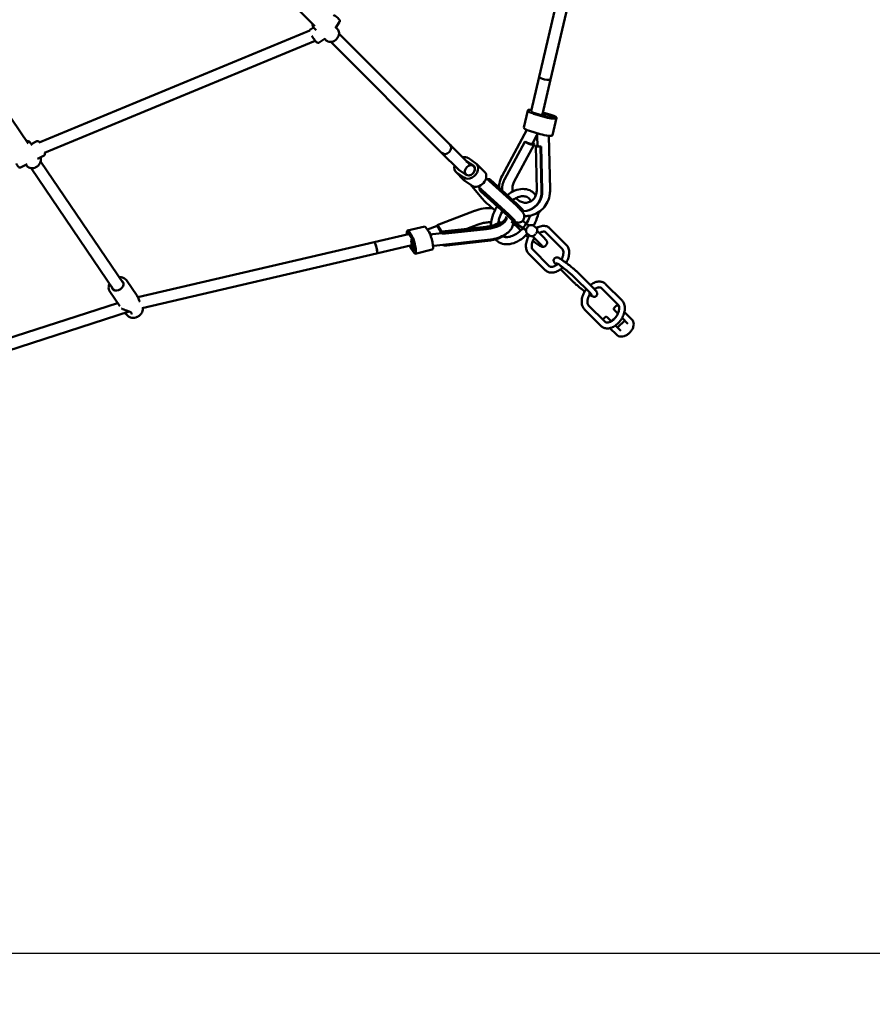
# Model space of a CAD drawing. Units: millimetres. Extents: x 536 to 10944, y -604 to 10332.
# Drawn here: x 6206 to 7388, y 1851 to 3216 of the extents above; entities that cross this region are included whole.
import ezdxf

# ---------------------------------------------------------------- set-up
doc = ezdxf.new("R2010")
doc.units = ezdxf.units.MM
doc.layers.add('Widoczne (ISO)', color=7, linetype='Continuous', lineweight=50)
doc.styles.get("Standard").update_dxf_attribs({"font": 'arial.ttf'})
doc.dimstyles.new('Leikkiset keinu', dxfattribs={"dimtxt": 150, "dimasz": 2.5, "dimexe": 0.06, "dimexo": 0.625, "dimtad": 0, "dimtih": 1, "dimtoh": 1, "dimdec": 0, "dimtxsty": 'Standard', "dimcen": 2.5, "dimadec": 0, "dimazin": 0, "dimtfac": 1, "dimtmove": 0, "dimatfit": 3, "dimfxl": 1, "dimarcsym": 0})

# ---------------------------------------------------------------- blocks, each defined once
blk = doc.blocks.new('*D2')
at = {"color": 0, "lineweight": -2}
for p, q in [((536.1, 4858.3), (536.1, -505.4)), ((9413.2, 4806.6), (9413.2, -505.4)), ((538.6, -505.3), (4750.3, -505.3)), ((9410.7, -505.3), (5199, -505.3))]:
    blk.add_line(p, q, dxfattribs=at)
at = {"color": 0}
for points in [[(538.6, -504.9), (538.6, -505.8), (536.1, -505.3)], [(9410.7, -505.8), (9410.7, -504.9), (9413.2, -505.3)]]:
    blk.add_solid(points, dxfattribs=at)
at = {"layer": 'Defpoints', "color": 0}
for p in [(536.1, 4858.9), (9413.2, 4807.2), (9413.2, -505.3)]:
    blk.add_point(p, dxfattribs=at)
at = {"color": 0, "insert": (4974.6, -505.3), "char_height": 150, "attachment_point": 5}
blk.add_mtext('8877', dxfattribs=at)
blk = doc.blocks.new('*D3')
at = {"color": 0, "lineweight": -2}
for p, q in [((4975.7, 9297.9), (10717.2, 9297.9)), ((10717.2, 9295.4), (10717.2, 4936.3)), ((10717.2, 422.7), (10717.2, 4781.9)), ((5004.4, 420.2), (10717.2, 420.2))]:
    blk.add_line(p, q, dxfattribs=at)
at = {"color": 0}
for points in [[(10717.6, 9295.4), (10716.8, 9295.4), (10717.2, 9297.9)], [(10716.8, 422.7), (10717.6, 422.7), (10717.2, 420.2)]]:
    blk.add_solid(points, dxfattribs=at)
at = {"layer": 'Defpoints', "color": 0}
for p in [(4975.1, 9297.9), (10717.2, 9297.9), (5003.8, 420.2)]:
    blk.add_point(p, dxfattribs=at)
at = {"color": 0, "insert": (10717.2, 4859.1), "char_height": 150, "attachment_point": 5}
blk.add_mtext('8878', dxfattribs=at)
blk = doc.blocks.new('*D4')
at = {"color": 0, "lineweight": -2}
for p, q in [((2038, 4858.3), (2038, -125.9)), ((7912.2, 4858.3), (7912.2, -125.9)), ((2040.5, -125.8), (4751, -125.8)), ((7909.7, -125.8), (5199.1, -125.8))]:
    blk.add_line(p, q, dxfattribs=at)
at = {"color": 0}
for points in [[(2040.5, -125.4), (2040.5, -126.2), (2038, -125.8)], [(7909.7, -126.2), (7909.7, -125.4), (7912.2, -125.8)]]:
    blk.add_solid(points, dxfattribs=at)
at = {"layer": 'Defpoints', "color": 0}
for p in [(2038, 4858.9), (7912.2, 4858.9), (7912.2, -125.8)]:
    blk.add_point(p, dxfattribs=at)
at = {"color": 0, "insert": (4975.1, -125.8), "char_height": 150, "attachment_point": 5}
blk.add_mtext('5874', dxfattribs=at)
blk = doc.blocks.new('*D5')
at = {"color": 0, "lineweight": -2}
for p, q in [((4975.7, 7796), (9896.9, 7796)), ((9896.8, 7793.5), (9896.8, 4936.2)), ((9896.8, 1924.4), (9896.8, 4781.8)), ((4977.6, 1921.9), (9896.9, 1921.9))]:
    blk.add_line(p, q, dxfattribs=at)
at = {"color": 0}
for points in [[(9897.2, 7793.5), (9896.4, 7793.5), (9896.8, 7796)], [(9896.4, 1924.4), (9897.2, 1924.4), (9896.8, 1921.9)]]:
    blk.add_solid(points, dxfattribs=at)
at = {"layer": 'Defpoints', "color": 0}
for p in [(4975.1, 7796), (9896.8, 7796), (4977, 1921.9)]:
    blk.add_point(p, dxfattribs=at)
at = {"color": 0, "insert": (9896.8, 4859), "char_height": 150, "attachment_point": 5}
blk.add_mtext('5874', dxfattribs=at)

msp = doc.modelspace()

# ---------------------------------------------------------------- linework, layer by layer
at = {"layer": 'Widoczne (ISO)'}
for p, q in [((6926.5, 3136.6), (7003, 3464.4)), ((6942.1, 3133), (7018, 3458.3)), ((6615.5, 3207.2), (6459.3, 3363.4)), ((6102, 3214.9), (6218, 3044.2)), ((6649.6, 3212.8), (6644.1, 3204.3)), ((6233.1, 3045.6), (6608.2, 3200.9)), ((6609.2, 3202.5), (6613.3, 3205.3)), ((6617, 3201.5), (6614.3, 3204.1)), ((6646.7, 3202.9), (6644.6, 3205)), ((6802.9, 3042.4), (6648.9, 3196.4)), ((6240.4, 3031.3), (6615.9, 3186.8)), ((6621.4, 3184.2), (6629.8, 3189.9)), ((6631.1, 3187.3), (6629.1, 3189.4)), ((6791.6, 3031.1), (6637.5, 3185.1)), ((6915.4, 3089), (6926.5, 3136.6)), ((6930.9, 3085), (6942.1, 3133)), ((6910.5, 3090.1), (6904.9, 3066.3)), ((6933.1, 3081.2), (6918.6, 3085.6)), ((6934.9, 3081.8), (6920.3, 3086.2)), ((6931.2, 3086.5), (6940.5, 3083.6)), ((6931.5, 3087.5), (6942.3, 3084.2)), ((6929.6, 3083.4), (6929.9, 3084.5)), ((6950.4, 3079.7), (6944.8, 3055.9)), ((6909.1, 3063.2), (6875.1, 2999.6)), ((6927.5, 3057.3), (6913, 3061.8)), ((6223.2, 3042), (6221.2, 3044.9)), ((6230, 3047.3), (6222.2, 3043.4)), ((6878.4, 2994.6), (6906.3, 3046.7)), ((6906.3, 3046.7), (6907.1, 3047)), ((6923.2, 3055.7), (6917, 3044.2)), ((6924, 3041), (6923.7, 3054.5)), ((6941.4, 2980.3), (6939.7, 3054.9)), ((6814.3, 3008.4), (6791.6, 3031.1)), ((6831.1, 3014.2), (6802.9, 3042.4)), ((6891.4, 2990.9), (6919.2, 3043)), ((6921.5, 3040.9), (6922.9, 2979.9)), ((6928.3, 3039.9), (6929.2, 3040.2)), ((6929.7, 2978.9), (6928.3, 3039.9)), ((6930.6, 2979.2), (6929.2, 3040.2)), ((6240, 3027.7), (6230.7, 3023)), ((6235.2, 3019), (6350, 2850)), ((6825.3, 3020), (6835.1, 3013.3)), ((6828, 3024.2), (6838.2, 3017.2)), ((6216.5, 3015.8), (6207.2, 3011.1)), ((6215.9, 3013.5), (6214.9, 3015)), ((6221.9, 3010.1), (6336.8, 2841)), ((6810.8, 3004.8), (6822.1, 2993.5)), ((6822.1, 2997), (6811.9, 3003.9)), ((6825.2, 3000.9), (6815, 3007.8)), ((6839.4, 3016.3), (6850.7, 3004.9)), ((6833.5, 2985.6), (6823.3, 2992.5)), ((6824.8, 3001.1), (6824.5, 3001.5)), ((6894.7, 2958.1), (6852.8, 2996.2)), ((6857.1, 2992.3), (6858.6, 2994.2)), ((6895.9, 2960.3), (6858.6, 2994.2)), ((6846.7, 2968.4), (6830.9, 2987.4)), ((6846.7, 2980.2), (6841.8, 2984.6)), ((6845, 2978.3), (6882.3, 2944.4)), ((6845.6, 2977.9), (6847.1, 2979.8)), ((6882.8, 2944), (6845.6, 2977.9)), ((6884.4, 2945.9), (6847.1, 2979.8)), ((6836.9, 2951.1), (6784.9, 2931.2)), ((6903.1, 2949.5), (6904.2, 2950.8)), ((6911.5, 2951.7), (6912.4, 2952)), ((6891.1, 2934.5), (6892.7, 2936.4)), ((6912.6, 2930.5), (6903.2, 2936.9)), ((6743.9, 2923.5), (6767.7, 2929)), ((6745.4, 2922.3), (6750, 2915.7)), ((6769.3, 2927.9), (6773.8, 2921.2)), ((6771.6, 2925), (6785, 2930.1)), ((6785.2, 2929), (6784.9, 2931.2)), ((6791.8, 2922.3), (6852.9, 2928.9)), ((6852.9, 2927.7), (6791.8, 2921.2)), ((6853.2, 2925.5), (6792.1, 2919)), ((6841.8, 2932), (6826.1, 2926)), ((6890.2, 2932.4), (6890.8, 2932)), ((6893.2, 2931.3), (6900.7, 2923.8)), ((6908.2, 2923.9), (6893.8, 2933.6)), ((6921.7, 2928), (6917.9, 2930.6)), ((6923.6, 2923.2), (6933.9, 2912.9)), ((6941.2, 2926.6), (6964, 2903.9)), ((6745, 2918.6), (6697.4, 2907.5)), ((6746, 2917.9), (6750.5, 2911.2)), ((6749.9, 2912.1), (6749.5, 2912)), ((6791.9, 2919.8), (6778.5, 2918.4)), ((6854.9, 2910.5), (6780.2, 2902.5)), ((6792.1, 2919), (6791.8, 2921.2)), ((6855.2, 2909.2), (6794, 2902.6)), ((6913.9, 2916.4), (6910, 2919)), ((6927.7, 2905.1), (6917, 2915.8)), ((6917, 2915.8), (6927.2, 2905.5)), ((6935.6, 2921), (6958.3, 2898.3)), ((6369.9, 2831), (6697.4, 2907.5)), ((6749.9, 2903.3), (6701, 2891.9)), ((6752.8, 2892.7), (6748.2, 2899.3)), ((6752.2, 2897.1), (6748.3, 2902.9)), ((6754.3, 2891.5), (6778.1, 2897.1)), ((6794, 2902.6), (6793.9, 2904)), ((6940.4, 2874.3), (6917.7, 2897.1)), ((6936.2, 2903.7), (6935.7, 2903)), ((6375.7, 2816), (6701, 2891.9)), ((6934.7, 2868.7), (6912, 2891.4)), ((6950.3, 2875.8), (6950.3, 2875.8)), ((6973, 2853), (6956, 2870.1)), ((6354.1, 2854.6), (6368.8, 2832.9)), ((6974.6, 2859.3), (6997.3, 2836.6)), ((6980.2, 2865), (7003, 2842.3)), ((7035.6, 2821), (7012.8, 2843.7)), ((7041.2, 2826.7), (7018.5, 2849.4)), ((6331.1, 2839), (6344.8, 2818.7)), ((5893.4, 2678.1), (6341.9, 2823)), ((6989.3, 2814.1), (7012, 2791.4)), ((6994.9, 2819.8), (7017.7, 2797.1)), ((7033.2, 2819.1), (7030.4, 2816.3)), ((7030.4, 2813.5), (7035.5, 2808.4)), ((7037, 2818.2), (7036.1, 2819.1)), ((5897.5, 2662.6), (6357.9, 2811.4)), ((6356.3, 2805.1), (6354.2, 2807.1)), ((7017.7, 2803.6), (7014.9, 2800.7)), ((7026.4, 2797.7), (7020.5, 2803.6)), ((7027.1, 2798.2), (7033, 2804.1)), ((7035, 2789.1), (7044.9, 2799)), ((7041.4, 2802.4), (7049.5, 2794.4)), ((7044.7, 2810.5), (7044.6, 2810.6)), ((7055.2, 2800), (7044.7, 2810.5)), ((7024.4, 2788.3), (7034, 2778.8)), ((7039.6, 2784.5), (7032.1, 2791.9))]:
    msp.add_line(p, q, dxfattribs=at)
for centre, radius, start, end in [((7031.8, 2814.9), 2, 135, 225), ((7034.7, 2817.7), 2, 45, 135), ((6362.2, 2809.1), 1, 186.5129, 203.3443), ((7016.3, 2799.3), 2, 135, 153.2118), ((7019.1, 2802.2), 2, 45, 135)]:
    msp.add_arc(centre, radius, start, end, dxfattribs=at)
for centre, major_axis, ratio, start_param, end_param in [((6934.3, 3134.8), (7.79, -1.82), 0.205297, 3.141593, 6.283185), ((6934.3, 3134.8), (7.79, -1.82), 0.205297, 3.141593, 6.283185), ((6923.2, 3087.2), (-12.7, 3), 0.205297, 5.375263, 7.529411), ((6923.2, 3087.2), (-7.79, 1.82), 0.205297, 0, 1.246226), ((6937.7, 3082.7), (12.7, -3), 0.205297, 4.387819, 7.529411), ((6937.7, 3082.7), (7.79, -1.82), 0.205297, 4.387819, 7.529411), ((6917.6, 3063.3), (-12.7, 3), 0.205297, 0, 1.246226), ((6910, 3047.9), (9.26, -4.95), 0.279843, 4.451665, 6.987733), ((6910, 3047.9), (7.06, -3.77), 0.279843, 4.451665, 6.283185), ((6932.1, 3058.9), (12.7, -3), 0.205297, 4.387819, 6.283185), ((6797.2, 3036.8), (5.66, 5.66), 0.766044, 3.141593, 6.283185), ((6797.2, 3036.8), (5.66, 5.66), 0.766044, 3.141593, 6.283185), ((6932, 3041.1), (-10.5, -0.2), 0.116432, 5.578638, 7.4885), ((6932, 3041.1), (-8, -0.19), 0.116432, 0, 1.205315), ((6820, 3014), (9.19, 9.19), 0.766044, 0.146837, 0.907923), ((6830.2, 3007.1), (9.19, 9.19), 0.766044, 3.288429, 6.430022), ((6820, 3014), (-9.19, -9.19), 0.766044, 5.375263, 6.430022), ((6820, 3014), (-5.66, -5.66), 0.766044, 0, 0.146837), ((6830.2, 3007.1), (5.66, 5.66), 0.766044, 3.288429, 6.430022), ((6841.5, 2995.8), (9.19, 9.19), 0.766044, 3.288429, 6.283185), ((6831.3, 3002.7), (-9.19, -9.19), 0.766044, 0, 0.146837), ((6852.1, 2986.1), (7.07, 7.76), 0.572867, 0.114993, 0.704547), ((6902.4, 2979.5), (9.2, -27.8), 0.9276, 3.865696, 4.422562), ((6852.1, 2986.1), (-7.07, -7.76), 0.572867, 5.578638, 6.398178), ((6852.1, 2986.1), (-5.39, -5.92), 0.572867, 0, 0.114993), ((6902.4, 2979.5), (9.2, -27.8), 0.9276, 5.995504, 7.537034), ((6903.3, 2979.7), (9.2, -27.8), 0.9276, 0, 1.253848), ((6868.3, 2952.7), (22.9, -18.2), 0.094046, 3.56953, 4.642307), ((6852.2, 2941.1), (-29, -3.5), 0.457863, 4.336758, 5.210289), ((6881.3, 2969), (22.9, -18.2), 0.094046, 0, 0.957681), ((6852.2, 2941.1), (29, 3.5), 0.457863, 4.680544, 6.154602), ((6852.5, 2938.9), (29, 3.5), 0.457863, 4.680544, 6.170284), ((6868.3, 2952.7), (22.9, -18.2), 0.094046, 4.996344, 5.009192), ((6868.3, 2952.7), (22.9, -18.2), 0.094046, 5.78403, 7.240867), ((6869.8, 2954.6), (22.9, -18.2), 0.094046, 0, 0.957681), ((6896, 2936.9), (-2.24, -3.31), 0.63587, 5.530078, 6.283185), ((6746.8, 2910.8), (-3, 12.7), 0.205297, 5.796353, 7.191108), ((6770.7, 2916.4), (-3, 12.7), 0.205297, 5.796353, 6.283185), ((6786, 2922), (3.75, -9.81), 0.424581, 1.188643, 2.61139), ((6786, 2922), (-2.86, 7.47), 0.424581, 4.242452, 5.752983), ((6792.9, 2911.9), (-1.1, 10.4), 0.028306, 0, 0.475797), ((6746.8, 2910.8), (-1.82, 7.79), 0.205297, 5.796353, 6.283185), ((6751.4, 2904.2), (3, -12.7), 0.205297, 5.796353, 8.937946), ((6751.4, 2904.2), (1.82, -7.79), 0.205297, 5.796353, 8.937946), ((6775.2, 2909.8), (3, -12.7), 0.205297, 0, 2.654761), ((6854.5, 2922.6), (-29, -3.5), 0.457863, 1.538952, 2.598979), ((6914.9, 2913.8), (15.6, -12.5), 0.094046, 4.333528, 4.546606), ((6914.9, 2913.8), (15.6, -12.5), 0.094046, 4.96092, 6.975995), ((6921.1, 2921.5), (15.6, -12.5), 0.094046, 0.218172, 0.692809), ((6699.2, 2899.7), (1.82, -7.79), 0.205297, 0, 3.141593), ((6699.2, 2899.7), (-1.82, 7.79), 0.205297, 3.141593, 6.283185), ((6746.8, 2910.8), (-3, 12.7), 0.205297, 2.23367, 2.654761), ((6341.9, 2847.8), (7.24, 4.92), 0.784041, 2.724537, 6.700241)]:
    msp.add_ellipse(centre, major_axis=major_axis, ratio=ratio, start_param=start_param, end_param=end_param, dxfattribs=at)
for centre, major_axis, ratio in [((6937.7, 3082.7), (7.79, -1.82), 0.205297), ((6830.2, 3007.1), (5.66, 5.66), 0.766044), ((6751.4, 2904.2), (1.82, -7.79), 0.205297)]:
    msp.add_ellipse(centre, major_axis=major_axis, ratio=ratio, dxfattribs=at)
for points, knots in [([(6649.6, 3212.8), (6649.8, 3213), (6649.9, 3213.3), (6650, 3213.8), (6650, 3214.1), (6650, 3214.6), (6649.9, 3214.9), (6649.6, 3215.5), (6649.4, 3215.8), (6648.9, 3216.5), (6648.5, 3216.9), (6647.4, 3218), (6646.7, 3218.6), (6645.1, 3219.9), (6644.3, 3220.5), (6642.6, 3221.6), (6641.8, 3222.1), (6641, 3222.6)], [4.032107, 4.032107, 4.032107, 4.032107, 4.097626, 4.097626, 4.171003, 4.171003, 4.27242, 4.27242, 4.477331, 4.477331, 4.747564, 4.747564, 5.130262, 5.130262, 5.469958, 5.469958, 5.770916, 5.770916, 5.770916, 5.770916]), ([(6612.1, 3210.6), (6612, 3210), (6612, 3209.5), (6612.2, 3207.9), (6612.5, 3206.9), (6613.3, 3205.3), (6613.7, 3204.7), (6614.3, 3204.1)], [8.6875441, 8.6875441, 8.6875441, 8.6875441, 8.8593162, 8.8593162, 9.1748565, 9.1748565, 9.4184949, 9.4184949, 9.4184949, 9.4184949]), ([(6609.2, 3202.5), (6608.9, 3202.4), (6608.7, 3202.2), (6608.4, 3201.7), (6608.3, 3201.5), (6608.2, 3201.2), (6608.2, 3201), (6608.2, 3200.9)], [5.3943178, 5.3943178, 5.3943178, 5.3943178, 5.4561753, 5.4561753, 5.525241, 5.525241, 5.5774244, 5.5774244, 5.5774244, 5.5774244]), ([(6646.7, 3202.9), (6647.3, 3202.2), (6647.8, 3201.5), (6648.6, 3199.8), (6648.8, 3198.8), (6648.9, 3196.9), (6648.8, 3195.8), (6648.3, 3193.7), (6647.9, 3192.6), (6646.7, 3190.6), (6646, 3189.6), (6644.3, 3188), (6643.4, 3187.2), (6641.3, 3186.1), (6640.2, 3185.6), (6638, 3185.1), (6636.9, 3185), (6634.8, 3185.2), (6633.9, 3185.5), (6632.3, 3186.3), (6631.6, 3186.8), (6631.1, 3187.3)], [0.006283, 0.006283, 0.006283, 0.006283, 0.293249, 0.293249, 0.589939, 0.589939, 0.907117, 0.907117, 1.239845, 1.239845, 1.578326, 1.578326, 1.917805, 1.917805, 2.25626, 2.25626, 2.588697, 2.588697, 2.904237, 2.904237, 3.147876, 3.147876, 3.147876, 3.147876]), ([(6611.2, 3193.4), (6611.3, 3193.1), (6611.5, 3192.9), (6612.2, 3191.8), (6612.7, 3190.9), (6613.9, 3189.3), (6614.5, 3188.5), (6615.7, 3187), (6616.3, 3186.4), (6617.4, 3185.2), (6617.9, 3184.7), (6618.8, 3184.2), (6619.1, 3184), (6619.7, 3183.9), (6619.9, 3183.9), (6620.4, 3183.9), (6620.7, 3183.9), (6621.2, 3184.1), (6621.3, 3184.2), (6621.4, 3184.2)], [6.72326, 6.72326, 6.72326, 6.72326, 6.811404, 6.811404, 7.14329, 7.14329, 7.475408, 7.475408, 7.815959, 7.815959, 8.195521, 8.195521, 8.365716, 8.365716, 8.425658, 8.425658, 8.510017, 8.510017, 8.53591, 8.53591, 8.53591, 8.53591]), ([(6923.7, 3054.5), (6923.7, 3054.9), (6923.7, 3055.4), (6923.7, 3056.2), (6923.7, 3056.6), (6923.8, 3057.4), (6923.9, 3057.8), (6923.9, 3058.3), (6923.9, 3058.4), (6923.9, 3058.4)], [5.7534408, 5.7534408, 5.7534408, 5.7534408, 5.8064153, 5.8064153, 5.8593897, 5.8593897, 5.9123642, 5.9123642, 5.9211663, 5.9211663, 5.9211663, 5.9211663]), ([(6221.2, 3044.9), (6220.7, 3045.6), (6220, 3046.3), (6218.5, 3047.4), (6217.6, 3047.8), (6216.2, 3048.2), (6215.7, 3048.3), (6215.2, 3048.3)], [3.3025679, 3.3025679, 3.3025679, 3.3025679, 3.5927932, 3.5927932, 3.8916134, 3.8916134, 4.035831, 4.035831, 4.035831, 4.035831]), ([(6233.6, 3045.8), (6233.5, 3045.9), (6233.4, 3046), (6233, 3046.4), (6232.8, 3046.7), (6232.3, 3047.1), (6232.2, 3047.3), (6231.6, 3047.5), (6231.4, 3047.6), (6230.8, 3047.6), (6230.5, 3047.5), (6230.1, 3047.4), (6230.1, 3047.4), (6230, 3047.3)], [4.8249483, 4.8249483, 4.8249483, 4.8249483, 4.9120372, 4.9120372, 5.1438746, 5.1438746, 5.2580465, 5.2580465, 5.3230957, 5.3230957, 5.365195, 5.365195, 5.3757119, 5.3757119, 5.3757119, 5.3757119]), ([(6240, 3027.7), (6240.2, 3027.8), (6240.4, 3028), (6240.7, 3028.3), (6240.8, 3028.5), (6241, 3028.9), (6241.1, 3029), (6241.1, 3029.4), (6241.1, 3029.6), (6241.2, 3030), (6241.1, 3030.2), (6241, 3030.7), (6240.9, 3031.1), (6240.8, 3031.5)], [2.2341192, 2.2341192, 2.2341192, 2.2341192, 2.2687297, 2.2687297, 2.3068029, 2.3068029, 2.3544658, 2.3544658, 2.4209248, 2.4209248, 2.5502446, 2.5502446, 2.7719462, 2.7719462, 2.7719462, 2.7719462]), ([(6234.6, 3025), (6234.9, 3024.5), (6235.1, 3023.9), (6235.5, 3022.4), (6235.5, 3021.4), (6235.3, 3019.4), (6235, 3018.4), (6234.1, 3016.4), (6233.5, 3015.4), (6232, 3013.6), (6231.1, 3012.9), (6229.1, 3011.5), (6228, 3011), (6225.8, 3010.2), (6224.7, 3010), (6222.4, 3009.9), (6221.3, 3010.1), (6219.3, 3010.7), (6218.3, 3011.2), (6216.9, 3012.3), (6216.4, 3012.9), (6215.9, 3013.5)], [3.084745, 3.084745, 3.084745, 3.084745, 3.270843, 3.270843, 3.569663, 3.569663, 3.886729, 3.886729, 4.218146, 4.218146, 4.555394, 4.555394, 4.893806, 4.893806, 5.230978, 5.230978, 5.561938, 5.561938, 5.877276, 5.877276, 6.12221, 6.12221, 6.12221, 6.12221]), ([(6207.2, 3011.1), (6206.9, 3010.9), (6206.7, 3010.9), (6206.3, 3010.8), (6206, 3010.8), (6205.6, 3010.9), (6205.5, 3011), (6205.1, 3011.1), (6205, 3011.2), (6204.7, 3011.4), (6204.5, 3011.6), (6204, 3012.1), (6203.7, 3012.5), (6202.9, 3013.6), (6202.5, 3014.4), (6201.7, 3015.6), (6201.5, 3016.1), (6201.2, 3016.5)], [4.049066, 4.049066, 4.049066, 4.049066, 4.083676, 4.083676, 4.12175, 4.12175, 4.169413, 4.169413, 4.235872, 4.235872, 4.365191, 4.365191, 4.679351, 4.679351, 5.058846, 5.058846, 5.2363, 5.2363, 5.2363, 5.2363]), ([(6875.1, 2999.6), (6873.3, 2996.2), (6872, 2992.5), (6871, 2986.9), (6870.8, 2985), (6870.8, 2983.2)], [0, 0, 0, 0, 0.31971, 0.31971, 0.4728794, 0.4728794, 0.4728794, 0.4728794]), ([(6889.7, 2977.6), (6889.4, 2979.2), (6889.2, 2980.9), (6889.3, 2984.4), (6889.6, 2986.3), (6890.5, 2989), (6890.9, 2990), (6891.4, 2990.9)], [4.2442299, 4.2442299, 4.2442299, 4.2442299, 4.5004011, 4.5004011, 4.7995605, 4.7995605, 4.9772612, 4.9772612, 4.9772612, 4.9772612]), ([(6882.1, 2972.8), (6885.5, 2975.4), (6889, 2977.5), (6896.3, 2980.4), (6900, 2981.2), (6907, 2981.3), (6910.2, 2980.7), (6915.9, 2978.2), (6918.3, 2976.4), (6920.7, 2973.6), (6921.2, 2973), (6921.6, 2972.3)], [1.933536, 1.933536, 1.933536, 1.933536, 2.264666, 2.264666, 2.598565, 2.598565, 2.908435, 2.908435, 3.186804, 3.186804, 3.261934, 3.261934, 3.261934, 3.261934]), ([(6922.9, 2979.9), (6923, 2978), (6922.8, 2976.1), (6921.8, 2972.5), (6921.1, 2970.8), (6919.1, 2967.8), (6917.9, 2966.4), (6915, 2964.2), (6913.4, 2963.3), (6909.8, 2962.2), (6907.9, 2962), (6904.1, 2962.4), (6902.2, 2962.9), (6898.7, 2964.6), (6897.1, 2965.7), (6895.1, 2967.5), (6894.6, 2968.1), (6894.1, 2968.6)], [1.305924, 1.305924, 1.305924, 1.305924, 1.604028, 1.604028, 1.910799, 1.910799, 2.234461, 2.234461, 2.582069, 2.582069, 2.942806, 2.942806, 3.286224, 3.286224, 3.604827, 3.604827, 3.722668, 3.722668, 3.722668, 3.722668]), ([(6905.7, 2943.7), (6907.9, 2943.6), (6910.2, 2943.7), (6916, 2944.6), (6919.6, 2945.8), (6926.2, 2949.2), (6929.2, 2951.5), (6934.3, 2957), (6936.4, 2960.2), (6939.6, 2967.1), (6940.7, 2970.9), (6941.4, 2976.6), (6941.5, 2978.4), (6941.4, 2980.3)], [2.074984, 2.074984, 2.074984, 2.074984, 2.262565, 2.262565, 2.573517, 2.573517, 2.884476, 2.884476, 3.199465, 3.199465, 3.520229, 3.520229, 3.671337, 3.671337, 3.671337, 3.671337]), ([(6889.7, 2966), (6891.5, 2967.2), (6893.4, 2968.3), (6897.6, 2970.2), (6899.9, 2970.9), (6904.3, 2971.4), (6906.2, 2971.2), (6909.9, 2970.1), (6911.5, 2969), (6913.6, 2966.5), (6914.2, 2965.4), (6914.8, 2964.1)], [1.993198, 1.993198, 1.993198, 1.993198, 2.216355, 2.216355, 2.515249, 2.515249, 2.826776, 2.826776, 3.206614, 3.206614, 3.41803, 3.41803, 3.41803, 3.41803]), ([(6859.3, 2930), (6859.3, 2933.2), (6859.8, 2936.6), (6861.6, 2944.1), (6863.1, 2948.3), (6866.1, 2954), (6867, 2955.7), (6868.1, 2957.3)], [0.642119, 0.642119, 0.642119, 0.642119, 0.9189532, 0.9189532, 1.2560539, 1.2560539, 1.4016296, 1.4016296, 1.4016296, 1.4016296]), ([(6869.6, 2933.9), (6869.9, 2936), (6870.4, 2938.2), (6872, 2943.4), (6873.3, 2946.4), (6875.2, 2949.7), (6875.4, 2950.1), (6875.6, 2950.5)], [0.7911363, 0.7911363, 0.7911363, 0.7911363, 1.0107634, 1.0107634, 1.3112483, 1.3112483, 1.3494189, 1.3494189, 1.3494189, 1.3494189]), ([(6892.2, 2935.8), (6892.3, 2935.8), (6892.4, 2935.7), (6893.4, 2935.3), (6894.3, 2934.9), (6896.3, 2934.6), (6896.8, 2934.5), (6898.1, 2934.5), (6899.1, 2934.6), (6901.2, 2935.4), (6902.1, 2935.9), (6903.7, 2937.3), (6904.3, 2938.1), (6905.2, 2939.7), (6905.4, 2940.5), (6905.7, 2942.2), (6905.7, 2942.9), (6905.6, 2944.4), (6905.5, 2945), (6905.1, 2946.3), (6904.8, 2946.8), (6904.1, 2948.2), (6903.6, 2948.8), (6902.1, 2950.7), (6901, 2952), (6898.2, 2954.8), (6896.6, 2956.4), (6894.7, 2958.1)], [8.632788, 8.632788, 8.632788, 8.632788, 8.652227, 8.652227, 8.835794, 8.835794, 8.879613, 8.879613, 8.940659, 8.940659, 8.981411, 8.981411, 9.013887, 9.013887, 9.04653, 9.04653, 9.085523, 9.085523, 9.136091, 9.136091, 9.208283, 9.208283, 9.359414, 9.359414, 9.656968, 9.656968, 9.954522, 9.954522, 9.954522, 9.954522]), ([(6925.5, 2949.1), (6925.2, 2947.3), (6924.8, 2945.6), (6923.1, 2939.7), (6921.4, 2935.5), (6919, 2931.1), (6918.7, 2930.7), (6918.4, 2930.2)], [3.9730291, 3.9730291, 3.9730291, 3.9730291, 4.1163037, 4.1163037, 4.4532909, 4.4532909, 4.4934422, 4.4934422, 4.4934422, 4.4934422]), ([(6852.9, 2928.9), (6855.1, 2929.1), (6857.4, 2929.5), (6861.6, 2930.5), (6863.5, 2931.1), (6866.8, 2932.4), (6868.2, 2933.1), (6870.3, 2934.4), (6871.1, 2935), (6872, 2935.8), (6872.2, 2936), (6872.2, 2936.1), (6872.2, 2936.1), (6872.2, 2936.1)], [1.305924, 1.305924, 1.305924, 1.305924, 1.582139, 1.582139, 1.85424, 1.85424, 2.11072, 2.11072, 2.340151, 2.340151, 2.540109, 2.540109, 2.563533, 2.563533, 2.563533, 2.563533]), ([(6914, 2944.3), (6914, 2944.3), (6914, 2944.3), (6912.9, 2941.2), (6911.5, 2938.2), (6908.1, 2932.4), (6906, 2929.6), (6901.6, 2924.6), (6899.2, 2922.3), (6894.2, 2918.7), (6891.7, 2917.3), (6886.9, 2915.3), (6884.6, 2914.7), (6880.4, 2914.4), (6878.5, 2914.7), (6876.6, 2915.4), (6876.4, 2915.5), (6876.1, 2915.7)], [4.191255, 4.191255, 4.191255, 4.191255, 4.193121, 4.193121, 4.49396, 4.49396, 4.796581, 4.796581, 5.098773, 5.098773, 5.398637, 5.398637, 5.697899, 5.697899, 6.014083, 6.014083, 6.064761, 6.064761, 6.064761, 6.064761]), ([(6882.3, 2944.4), (6883.9, 2942.9), (6885.3, 2941.5), (6887.3, 2939.5), (6888, 2938.7), (6888.4, 2938.2), (6888.5, 2938.1), (6888.5, 2938.1), (6888.5, 2938.1), (6888.5, 2938.1)], [1.3059241, 1.3059241, 1.3059241, 1.3059241, 1.6010158, 1.6010158, 1.8591267, 1.8591267, 1.9398861, 1.9398861, 1.9477936, 1.9477936, 1.9477936, 1.9477936]), ([(6859.7, 2935.1), (6859, 2935.1), (6858.3, 2935.1), (6855.5, 2935), (6853.2, 2934.8), (6848.8, 2934.1), (6846.7, 2933.6), (6843.7, 2932.7), (6842.7, 2932.4), (6841.8, 2932)], [4.2014562, 4.2014562, 4.2014562, 4.2014562, 4.2863142, 4.2863142, 4.5600063, 4.5600063, 4.835843, 4.835843, 4.9772612, 4.9772612, 4.9772612, 4.9772612]), ([(6890.4, 2934.4), (6890.4, 2933.3), (6890.2, 2932.2), (6889.5, 2929.1), (6888.6, 2927.2), (6885.9, 2923.3), (6883.9, 2921.5), (6878.9, 2917.7), (6875.6, 2916), (6868.6, 2913.2), (6864.8, 2912.1), (6858.9, 2911), (6856.9, 2910.7), (6854.9, 2910.5)], [2.132281, 2.132281, 2.132281, 2.132281, 2.239294, 2.239294, 2.453049, 2.453049, 2.747546, 2.747546, 3.122074, 3.122074, 3.485359, 3.485359, 3.671337, 3.671337, 3.671337, 3.671337]), ([(6890.8, 2932), (6891.3, 2931.7), (6891.7, 2931.5), (6892.7, 2931.3), (6893.3, 2931.2), (6894.4, 2931.4), (6895, 2931.5), (6895.7, 2931.9), (6895.9, 2932), (6896.1, 2932.1)], [1.6929534, 1.6929534, 1.6929534, 1.6929534, 1.9313172, 1.9313172, 2.1882721, 2.1882721, 2.4939678, 2.4939678, 2.5946287, 2.5946287, 2.5946287, 2.5946287]), ([(6910, 2919), (6909.6, 2919.3), (6909.2, 2919.6), (6908.7, 2920.5), (6908.4, 2921), (6908.1, 2922.1), (6908.1, 2922.7), (6908.1, 2924), (6908.3, 2924.7), (6908.7, 2926.1), (6909.1, 2926.8), (6909.9, 2928.1), (6910.3, 2928.7), (6911.4, 2929.7), (6912, 2930.2), (6913.3, 2930.9), (6913.9, 2931.1), (6915.3, 2931.3), (6915.9, 2931.3), (6917, 2931.1), (6917.5, 2930.9), (6917.9, 2930.6)], [4.590232, 4.590232, 4.590232, 4.590232, 4.828596, 4.828596, 5.085551, 5.085551, 5.391246, 5.391246, 5.743213, 5.743213, 6.10641, 6.10641, 6.468111, 6.468111, 6.830956, 6.830956, 7.189491, 7.189491, 7.504499, 7.504499, 7.731825, 7.731825, 7.731825, 7.731825]), ([(6921.7, 2928), (6922.1, 2927.7), (6922.5, 2927.4), (6923.1, 2926.5), (6923.3, 2926.1), (6923.6, 2925.1), (6923.6, 2924.6), (6923.6, 2923.5), (6923.6, 2923), (6923.4, 2922), (6923.2, 2921.5), (6923, 2921), (6923, 2921), (6923, 2920.9)], [1.448639, 1.448639, 1.448639, 1.448639, 1.687003, 1.687003, 1.941799, 1.941799, 2.196595, 2.196595, 2.45139, 2.45139, 2.706186, 2.706186, 2.722618, 2.722618, 2.722618, 2.722618]), ([(6922.6, 2927.1), (6923.8, 2927.8), (6925, 2928.4), (6928.3, 2929.7), (6930.4, 2930.2), (6934.3, 2930.1), (6936.2, 2929.8), (6939.1, 2928.4), (6940.3, 2927.6), (6941.2, 2926.6)], [6.784945, 6.784945, 6.784945, 6.784945, 6.989333, 6.989333, 7.327945, 7.327945, 7.629092, 7.629092, 7.853982, 7.853982, 7.853982, 7.853982]), ([(6926.6, 2920.2), (6927.6, 2920.8), (6928.6, 2921.3), (6930.5, 2922), (6931.4, 2922.1), (6933.1, 2922.2), (6933.9, 2922), (6934.9, 2921.6), (6935.2, 2921.3), (6935.6, 2921)], [6.768414, 6.768414, 6.768414, 6.768414, 7.017825, 7.017825, 7.303206, 7.303206, 7.617078, 7.617078, 7.853982, 7.853982, 7.853982, 7.853982]), ([(6778.5, 2918.4), (6778.1, 2918.4), (6777.8, 2918.3), (6777.1, 2918.2), (6776.8, 2918.2), (6776.1, 2918.1), (6775.8, 2918), (6775.4, 2918)], [5.7534408, 5.7534408, 5.7534408, 5.7534408, 5.8064153, 5.8064153, 5.8593897, 5.8593897, 5.9102348, 5.9102348, 5.9102348, 5.9102348]), ([(6910, 2919), (6907.5, 2916.3), (6904.7, 2913.9), (6898.4, 2909.4), (6894.7, 2907.5), (6887.4, 2905), (6883.7, 2904.4), (6876.9, 2904.7), (6873.7, 2905.6), (6869.2, 2908), (6867.6, 2909.2), (6866.2, 2910.6)], [4.84435, 4.84435, 4.84435, 4.84435, 5.124906, 5.124906, 5.462011, 5.462011, 5.793852, 5.793852, 6.097575, 6.097575, 6.283185, 6.283185, 6.283185, 6.283185]), ([(6912, 2891.4), (6910.9, 2892.5), (6910, 2893.9), (6908.6, 2897.1), (6908.2, 2899), (6907.9, 2903), (6908.1, 2905.2), (6909.1, 2909.7), (6910, 2912), (6911.6, 2915.2), (6912.1, 2916.2), (6912.7, 2917.2)], [4.712389, 4.712389, 4.712389, 4.712389, 4.97736, 4.97736, 5.275948, 5.275948, 5.610872, 5.610872, 5.956183, 5.956183, 6.113242, 6.113242, 6.113242, 6.113242]), ([(6919.6, 2916.8), (6919.3, 2916.6), (6918.9, 2916.4), (6918.2, 2916.1), (6917.8, 2915.9), (6917, 2915.8), (6916.6, 2915.7), (6915.8, 2915.7), (6915.4, 2915.8), (6914.6, 2916), (6914.2, 2916.2), (6913.9, 2916.4)], [3.582818, 3.582818, 3.582818, 3.582818, 3.784301, 3.784301, 3.985784, 3.985784, 4.187266, 4.187266, 4.388749, 4.388749, 4.590232, 4.590232, 4.590232, 4.590232]), ([(6917.7, 2897.1), (6917.3, 2897.4), (6917, 2897.8), (6916.4, 2899.2), (6916.1, 2900.2), (6916, 2902.6), (6916.1, 2903.8), (6916.6, 2906.5), (6917, 2907.8), (6918.1, 2910.5), (6918.8, 2911.8), (6919.6, 2913.1)], [4.712389, 4.712389, 4.712389, 4.712389, 4.954687, 4.954687, 5.286462, 5.286462, 5.572279, 5.572279, 5.858269, 5.858269, 6.12742, 6.12742, 6.12742, 6.12742]), ([(6921.1, 2918.8), (6921.1, 2918.8), (6921.1, 2918.8), (6920.9, 2918.3), (6920.7, 2918), (6920.2, 2917.3), (6919.9, 2917.1), (6919.6, 2916.8)], [-0.0009788, -0.0009788, -0.0009788, -0.0009788, 0, 0, 0.1338237, 0.1338237, 0.2551929, 0.2551929, 0.2551929, 0.2551929]), ([(6923, 2920.9), (6922.8, 2920.7), (6922.7, 2920.4), (6922.2, 2919.9), (6921.9, 2919.6), (6921.6, 2919.4), (6921.6, 2919.4), (6921.6, 2919.4)], [0.4005307, 0.4005307, 0.4005307, 0.4005307, 0.502751, 0.502751, 0.6361422, 0.6361422, 0.6371178, 0.6371178, 0.6371178, 0.6371178]), ([(6936.2, 2903.7), (6936.6, 2904.1), (6936.9, 2904.6), (6937.2, 2905.7), (6937.3, 2906.2), (6937.4, 2907.1), (6937.3, 2907.6), (6937.2, 2908.3), (6937.1, 2908.6), (6936.9, 2909.1), (6936.8, 2909.3), (6936.7, 2909.5), (6936.7, 2909.6), (6936.6, 2909.7)], [2.4487834, 2.4487834, 2.4487834, 2.4487834, 2.4804431, 2.4804431, 2.5152518, 2.5152518, 2.5588863, 2.5588863, 2.6025208, 2.6025208, 2.6461553, 2.6461553, 2.6669559, 2.6669559, 2.6669559, 2.6669559]), ([(6780.2, 2902.5), (6780, 2902.5), (6779.8, 2902.4), (6779.4, 2902.4), (6779.2, 2902.4), (6779.1, 2902.4)], [5.75344083, 5.75344083, 5.75344083, 5.75344083, 5.80641528, 5.80641528, 5.84562697, 5.84562697, 5.84562697, 5.84562697]), ([(6927.2, 2905.5), (6928, 2904.7), (6928.6, 2904.1), (6929, 2903.5), (6929.1, 2903.4), (6929.2, 2903.3), (6929.2, 2903.3), (6929.2, 2903.3)], [3.1415927, 3.1415927, 3.1415927, 3.1415927, 3.4214113, 3.4214113, 3.5195766, 3.5195766, 3.5591313, 3.5591313, 3.5591313, 3.5591313]), ([(6935.7, 2903), (6935.4, 2902.5), (6934.9, 2902.2), (6934, 2901.6), (6933.5, 2901.4), (6932.6, 2901.1), (6932.1, 2901.1), (6931.4, 2901), (6931.1, 2901.1), (6930.6, 2901.1), (6930.4, 2901.2), (6930.1, 2901.2), (6930, 2901.3), (6929.9, 2901.3)], [3.8344019, 3.8344019, 3.8344019, 3.8344019, 3.8660616, 3.8660616, 3.9008703, 3.9008703, 3.9445048, 3.9445048, 3.9881393, 3.9881393, 4.0317738, 4.0317738, 4.0525744, 4.0525744, 4.0525744, 4.0525744]), ([(6958.3, 2898.3), (6958.7, 2897.9), (6959, 2897.4), (6959.6, 2896.1), (6959.8, 2895.3), (6960, 2893.3), (6960, 2892.2), (6959.6, 2889.9), (6959.3, 2888.6), (6958.4, 2886), (6957.8, 2884.7), (6957.1, 2883.5)], [1.570796, 1.570796, 1.570796, 1.570796, 1.835951, 1.835951, 2.101105, 2.101105, 2.36626, 2.36626, 2.631414, 2.631414, 2.896001, 2.896001, 2.896001, 2.896001]), ([(6964, 2903.9), (6965.1, 2902.8), (6966, 2901.4), (6967.4, 2898.2), (6967.8, 2896.4), (6968.1, 2892.3), (6967.8, 2890.1), (6966.8, 2885.6), (6966, 2883.3), (6964.5, 2880.3), (6964.1, 2879.6), (6963.7, 2878.9)], [1.570796, 1.570796, 1.570796, 1.570796, 1.835767, 1.835767, 2.134355, 2.134355, 2.469279, 2.469279, 2.81459, 2.81459, 2.930864, 2.930864, 2.930864, 2.930864]), ([(6950.3, 2875.8), (6949.4, 2876.7), (6948.7, 2877.4), (6947.5, 2878.9), (6946.9, 2879.3), (6946.4, 2881.4), (6946.3, 2882), (6946.5, 2883.2), (6946.6, 2883.7), (6947.2, 2884.6), (6947.5, 2885), (6948.2, 2885.6), (6948.6, 2885.8), (6949.4, 2886.2), (6949.8, 2886.2), (6950.5, 2886.3), (6950.9, 2886.3), (6951.6, 2886.2), (6951.9, 2886.1), (6953.1, 2885.8), (6953.8, 2885.4), (6955.3, 2884.6), (6956.2, 2884.1), (6957.1, 2883.5)], [0, 0, 0, 0, 0.285507, 0.285507, 0.571015, 0.571015, 0.637792, 0.637792, 0.678916, 0.678916, 0.712252, 0.712252, 0.746167, 0.746167, 0.786856, 0.786856, 0.840293, 0.840293, 0.926193, 0.926193, 1.183031, 1.183031, 1.427537, 1.427537, 1.427537, 1.427537]), ([(6960.9, 2880.9), (6960.5, 2881.2), (6960.1, 2881.4), (6959.3, 2881.9), (6958.9, 2882.2), (6958.2, 2882.6), (6957.9, 2882.8), (6957.4, 2883.2), (6957.3, 2883.4), (6957.2, 2883.5), (6957.1, 2883.5), (6957.1, 2883.5)], [0.7331734, 0.7331734, 0.7331734, 0.7331734, 0.8642758, 0.8642758, 1.018558, 1.018558, 1.1747593, 1.1747593, 1.3306794, 1.3306794, 1.375128, 1.375128, 1.375128, 1.375128]), ([(6960.9, 2880.9), (6962.2, 2880), (6963.5, 2879), (6966.4, 2876.9), (6967.8, 2875.7), (6970.7, 2873.4), (6972.1, 2872.3), (6974.8, 2870), (6976, 2868.9), (6978.3, 2866.8), (6979.4, 2865.9), (6980.2, 2865)], [1.722103, 1.722103, 1.722103, 1.722103, 2.006001, 2.006001, 2.289899, 2.289899, 2.573797, 2.573797, 2.857695, 2.857695, 3.141593, 3.141593, 3.141593, 3.141593]), ([(6958.8, 2872.6), (6957.8, 2871.6), (6956.8, 2870.6), (6953.8, 2868.4), (6951.8, 2867.2), (6947.7, 2865.6), (6945.6, 2865.2), (6941.6, 2865.2), (6939.8, 2865.5), (6936.9, 2866.9), (6935.7, 2867.7), (6934.7, 2868.7)], [3.304671, 3.304671, 3.304671, 3.304671, 3.502405, 3.502405, 3.847741, 3.847741, 4.186352, 4.186352, 4.4875, 4.4875, 4.712389, 4.712389, 4.712389, 4.712389]), ([(6952.2, 2877.3), (6951.2, 2876.4), (6950.1, 2875.6), (6948, 2874.3), (6947, 2873.9), (6945.1, 2873.3), (6944.3, 2873.2), (6942.8, 2873.2), (6942.2, 2873.3), (6941.2, 2873.7), (6940.8, 2873.9), (6940.4, 2874.3)], [3.387612, 3.387612, 3.387612, 3.387612, 3.652567, 3.652567, 3.917523, 3.917523, 4.182478, 4.182478, 4.447434, 4.447434, 4.712389, 4.712389, 4.712389, 4.712389]), ([(6949.9, 2878.4), (6949.9, 2878.4), (6949.9, 2878.4), (6950.1, 2878.3), (6950.4, 2878.2), (6951.1, 2877.8), (6951.5, 2877.5), (6952.1, 2877.2)], [0.9504359, 0.9504359, 0.9504359, 0.9504359, 1.0154476, 1.0154476, 1.1732528, 1.1732528, 1.3506597, 1.3506597, 1.3506597, 1.3506597]), ([(6952.2, 2877.3), (6952.2, 2877.3), (6952.2, 2877.3), (6952.2, 2877.3), (6952.4, 2877.3), (6952.8, 2877.2), (6953.1, 2877.1), (6953.8, 2876.7), (6954.1, 2876.5), (6954.8, 2875.8), (6955.2, 2875.5), (6955.9, 2874.8), (6956.2, 2874.5), (6956.7, 2874.1), (6956.7, 2874.1), (6956.8, 2874)], [2.8501772, 2.8501772, 2.8501772, 2.8501772, 2.8564434, 2.8564434, 3.0027982, 3.0027982, 3.1574668, 3.1574668, 3.3135913, 3.3135913, 3.4692914, 3.4692914, 3.6128623, 3.6128623, 3.6439847, 3.6439847, 3.6439847, 3.6439847]), ([(6956.8, 2874), (6958, 2873.1), (6959.3, 2872.2), (6962, 2870.2), (6963.3, 2869.1), (6966, 2867), (6967.3, 2865.9), (6969.7, 2863.8), (6970.9, 2862.8), (6972.9, 2860.9), (6973.8, 2860.1), (6974.6, 2859.3)], [1.765524, 1.765524, 1.765524, 1.765524, 2.040738, 2.040738, 2.315951, 2.315951, 2.591165, 2.591165, 2.866379, 2.866379, 3.141593, 3.141593, 3.141593, 3.141593]), ([(6344, 2858.9), (6344.2, 2859), (6344.4, 2859), (6346, 2859), (6347.4, 2858.9), (6349.9, 2858.1), (6351.1, 2857.5), (6352.8, 2856.1), (6353.5, 2855.4), (6354.1, 2854.6)], [4.1172735, 4.1172735, 4.1172735, 4.1172735, 4.1647219, 4.1647219, 4.4936601, 4.4936601, 4.8103986, 4.8103986, 5.0583736, 5.0583736, 5.0583736, 5.0583736]), ([(6331.1, 2839), (6330.4, 2839.9), (6329.9, 2841), (6329.4, 2843.4), (6329.3, 2844.6), (6329.7, 2847.1), (6330, 2848.4), (6330.6, 2849.8), (6330.7, 2849.9), (6330.7, 2849.9)], [1.9167809, 1.9167809, 1.9167809, 1.9167809, 2.2122085, 2.2122085, 2.515245, 2.515245, 2.8336117, 2.8336117, 2.857881, 2.857881, 2.857881, 2.857881]), ([(6989.5, 2839.2), (6989.1, 2839.5), (6988.7, 2839.8), (6986.9, 2841.2), (6985.4, 2842.3), (6982.5, 2844.6), (6981.1, 2845.8), (6978.5, 2848), (6977.2, 2849.1), (6974.9, 2851.2), (6973.9, 2852.2), (6973, 2853)], [5.062227, 5.062227, 5.062227, 5.062227, 5.147594, 5.147594, 5.431491, 5.431491, 5.715389, 5.715389, 5.999287, 5.999287, 6.283185, 6.283185, 6.283185, 6.283185]), ([(6991.6, 2842.3), (6990.6, 2840.8), (6989.6, 2839.3), (6987.6, 2835.5), (6986.7, 2833.2), (6985.5, 2828.7), (6985.2, 2826.4), (6985.4, 2822), (6985.8, 2819.9), (6987.3, 2816.6), (6988.2, 2815.2), (6989.3, 2814.1)], [6.319272, 6.319272, 6.319272, 6.319272, 6.571974, 6.571974, 6.915851, 6.915851, 7.261212, 7.261212, 7.598165, 7.598165, 7.853982, 7.853982, 7.853982, 7.853982]), ([(7003, 2842.3), (7003.8, 2841.4), (7004.6, 2840.6), (7005.8, 2839.1), (7006.3, 2838.8), (7006.9, 2836.6), (7006.9, 2836.1), (7006.8, 2834.9), (7006.6, 2834.4), (7006.1, 2833.4), (7005.7, 2833), (7005, 2832.4), (7004.6, 2832.2), (7003.8, 2831.9), (7003.4, 2831.8), (7002.7, 2831.7), (7002.4, 2831.7), (7001.6, 2831.8), (7001.3, 2831.9), (7000.1, 2832.3), (6999.5, 2832.6), (6997.9, 2833.5), (6997.1, 2834), (6996.1, 2834.6)], [3.141593, 3.141593, 3.141593, 3.141593, 3.4271, 3.4271, 3.712607, 3.712607, 3.779384, 3.779384, 3.820509, 3.820509, 3.853845, 3.853845, 3.887759, 3.887759, 3.928449, 3.928449, 3.981886, 3.981886, 4.067786, 4.067786, 4.324624, 4.324624, 4.567506, 4.567506, 4.567506, 4.567506]), ([(7018.5, 2849.4), (7017.4, 2850.5), (7016, 2851.4), (7012.9, 2852.6), (7011.3, 2852.9), (7007.8, 2852.9), (7005.9, 2852.5), (7002, 2851.1), (7000.1, 2850.1), (6997.9, 2848.5), (6997.5, 2848.2), (6997.2, 2848)], [4.712389, 4.712389, 4.712389, 4.712389, 4.97736, 4.97736, 5.24398, 5.24398, 5.545973, 5.545973, 5.882697, 5.882697, 5.940817, 5.940817, 5.940817, 5.940817]), ([(7012.8, 2843.7), (7012.5, 2844.1), (7012.1, 2844.4), (7011, 2844.8), (7010.4, 2844.9), (7009, 2844.9), (7008.1, 2844.8), (7006.2, 2844.2), (7005.2, 2843.7), (7003.8, 2842.8), (7003.4, 2842.6), (7002.9, 2842.3)], [4.712389, 4.712389, 4.712389, 4.712389, 4.977344, 4.977344, 5.2423, 5.2423, 5.507255, 5.507255, 5.772211, 5.772211, 5.876349, 5.876349, 5.876349, 5.876349]), ([(6372.6, 2824.6), (6372.5, 2824.9), (6372.3, 2825.3), (6371.9, 2826.3), (6371.6, 2827.1), (6371, 2828.8), (6370.6, 2829.6), (6369.8, 2831.3), (6369.3, 2832.1), (6368.8, 2832.9)], [0.4134461, 0.4134461, 0.4134461, 0.4134461, 0.5426997, 0.5426997, 0.8093487, 0.8093487, 1.077907, 1.077907, 1.3427915, 1.3427915, 1.3427915, 1.3427915]), ([(6996.1, 2834.6), (6995.4, 2833.3), (6994.8, 2832), (6993.9, 2829.4), (6993.6, 2828.2), (6993.3, 2825.8), (6993.2, 2824.7), (6993.4, 2822.8), (6993.6, 2822), (6994.2, 2820.7), (6994.6, 2820.2), (6994.9, 2819.8)], [0.245024, 0.245024, 0.245024, 0.245024, 0.510179, 0.510179, 0.775333, 0.775333, 1.040487, 1.040487, 1.305642, 1.305642, 1.570796, 1.570796, 1.570796, 1.570796]), ([(6996.1, 2834.6), (6996.1, 2834.6), (6996.1, 2834.6), (6996.1, 2834.8), (6996, 2835), (6995.9, 2835.6), (6995.9, 2836), (6995.9, 2836.8), (6995.9, 2837.2), (6996.1, 2837.7), (6996.1, 2837.8), (6996.1, 2837.8)], [0.3539983, 0.3539983, 0.3539983, 0.3539983, 0.4510236, 0.4510236, 0.5811737, 0.5811737, 0.7185265, 0.7185265, 0.8642758, 0.8642758, 0.8766191, 0.8766191, 0.8766191, 0.8766191]), ([(6997.3, 2836.6), (6997.5, 2836.4), (6997.6, 2836.3), (6998, 2835.9), (6998.1, 2835.8), (6998.4, 2835.5), (6998.5, 2835.3), (6998.7, 2835.1), (6998.8, 2835), (6999.1, 2834.7), (6999.1, 2834.6), (6999.2, 2834.5), (6999.2, 2834.5), (6999.2, 2834.5)], [3.1415927, 3.1415927, 3.1415927, 3.1415927, 3.2092615, 3.2092615, 3.2780661, 3.2780661, 3.347186, 3.347186, 3.4155361, 3.4155361, 3.5218949, 3.5218949, 3.5767752, 3.5767752, 3.5767752, 3.5767752]), ([(7012, 2791.4), (7013.1, 2790.3), (7014.5, 2789.3), (7017.6, 2788.2), (7019.2, 2787.9), (7022.7, 2787.9), (7024.6, 2788.3), (7028.5, 2789.6), (7030.4, 2790.7), (7034.2, 2793.4), (7036, 2795.1), (7039.2, 2798.9), (7040.6, 2800.9), (7042.9, 2805.3), (7043.8, 2807.5), (7045, 2812.1), (7045.3, 2814.4), (7045.1, 2818.8), (7044.7, 2820.9), (7043.2, 2824.2), (7042.3, 2825.5), (7041.2, 2826.7)], [1.570796, 1.570796, 1.570796, 1.570796, 1.835767, 1.835767, 2.102387, 2.102387, 2.40438, 2.40438, 2.741104, 2.741104, 3.086463, 3.086463, 3.430382, 3.430382, 3.774258, 3.774258, 4.11962, 4.11962, 4.456572, 4.456572, 4.712389, 4.712389, 4.712389, 4.712389]), ([(6347.4, 2815.7), (6347.4, 2815.7), (6347.4, 2815.7), (6347.7, 2815.5), (6348, 2815.3), (6348.7, 2814.9), (6349, 2814.7), (6349.8, 2814.3), (6350.2, 2814.1), (6351, 2813.7), (6351.5, 2813.6), (6352.4, 2813.2), (6352.9, 2813), (6353.9, 2812.7), (6354.4, 2812.5), (6355.5, 2812.1), (6356.1, 2812), (6357.1, 2811.6), (6357.7, 2811.5), (6358.6, 2811.1), (6359, 2811), (6359.6, 2810.7), (6359.9, 2810.5), (6360.5, 2810.2), (6360.7, 2809.9), (6361.1, 2809.5), (6361.2, 2809.3), (6361.2, 2809.1), (6361.2, 2809), (6361.2, 2809)], [1.664406, 1.664406, 1.664406, 1.664406, 1.665898, 1.665898, 1.806211, 1.806211, 1.940772, 1.940772, 2.075933, 2.075933, 2.217035, 2.217035, 2.368721, 2.368721, 2.534289, 2.534289, 2.712902, 2.712902, 2.892973, 2.892973, 3.05094, 3.05094, 3.175214, 3.175214, 3.376881, 3.376881, 3.580192, 3.580192, 3.609554, 3.609554, 3.609554, 3.609554]), ([(6376.9, 2816.2), (6376.9, 2816), (6376.9, 2815.8), (6377, 2814.4), (6376.8, 2813.3), (6376.2, 2811), (6375.6, 2809.9), (6374.2, 2807.8), (6373.3, 2806.8), (6371.3, 2805), (6370.2, 2804.3), (6367.8, 2803.2), (6366.5, 2802.8), (6363.9, 2802.4), (6362.6, 2802.4), (6360.2, 2802.8), (6359.1, 2803.2), (6357.4, 2804.2), (6356.8, 2804.6), (6356.3, 2805.1)], [5.452702, 5.452702, 5.452702, 5.452702, 5.513992, 5.513992, 5.818929, 5.818929, 6.146233, 6.146233, 6.486872, 6.486872, 6.831676, 6.831676, 7.176163, 7.176163, 7.515118, 7.515118, 7.837545, 7.837545, 8.030619, 8.030619, 8.030619, 8.030619]), ([(7017.7, 2797.1), (7018.4, 2796.4), (7019.2, 2796), (7021.3, 2795.9), (7022.4, 2796), (7024.6, 2796.7), (7025.7, 2797.3), (7028, 2798.7), (7029.1, 2799.6), (7031.3, 2801.8), (7032.3, 2803), (7034.1, 2805.6), (7034.9, 2807), (7036.1, 2809.9), (7036.6, 2811.3), (7037.1, 2814), (7037.3, 2815.2), (7037.2, 2817.4), (7037, 2818.4), (7036.4, 2820), (7036, 2820.6), (7035.6, 2821)], [1.570796, 1.570796, 1.570796, 1.570796, 2.055393, 2.055393, 2.387846, 2.387846, 2.6737, 2.6737, 2.95967, 2.95967, 3.250003, 3.250003, 3.542317, 3.542317, 3.832959, 3.832959, 4.119246, 4.119246, 4.404598, 4.404598, 4.712389, 4.712389, 4.712389, 4.712389]), ([(6354.2, 2807.1), (6353.6, 2807.6), (6353.1, 2808.2), (6352.5, 2809.1), (6352.3, 2809.3), (6352.2, 2809.5)], [1.5932742, 1.5932742, 1.5932742, 1.5932742, 1.8274186, 1.8274186, 1.9053236, 1.9053236, 1.9053236, 1.9053236]), ([(6361.3, 2808.7), (6361.3, 2808.7), (6361.3, 2808.6), (6361.4, 2808.5), (6361.4, 2808.5), (6361.3, 2808.4), (6361.3, 2808.3), (6361.3, 2808.2), (6361.2, 2808.1), (6361.2, 2807.9), (6361.1, 2807.9), (6361, 2807.8)], [0, 0, 0, 0, 0.0882722, 0.0882722, 0.1765443, 0.1765443, 0.2648165, 0.2648165, 0.3530886, 0.3530886, 0.4413608, 0.4413608, 0.4413608, 0.4413608]), ([(7055.2, 2800), (7055.9, 2799.3), (7056.5, 2798.4), (7057.3, 2796.4), (7057.5, 2795.2), (7057.5, 2792.7), (7057.3, 2791.4), (7056.4, 2788.6), (7055.8, 2787.3), (7054.1, 2784.6), (7053.1, 2783.3), (7050.9, 2781), (7049.6, 2780), (7047, 2778.3), (7045.6, 2777.6), (7042.8, 2776.7), (7041.3, 2776.5), (7038.7, 2776.5), (7037.4, 2776.7), (7035.4, 2777.6), (7034.6, 2778.1), (7034, 2778.8)], [0, 0, 0, 0, 0.272426, 0.272426, 0.562782, 0.562782, 0.885812, 0.885812, 1.223728, 1.223728, 1.562128, 1.562128, 1.8996, 1.8996, 2.237924, 2.237924, 2.57607, 2.57607, 2.899337, 2.899337, 3.141593, 3.141593, 3.141593, 3.141593])]:
    msp.add_open_spline(points, degree=3, knots=knots, dxfattribs=at)
for points in [[(6923.2, 3055.7), (6923.4, 3056.1), (6923.6, 3056.4), (6923.8, 3056.8)], [(6939.7, 3054.9), (6939.7, 3054.9), (6939.7, 3054.9), (6939.7, 3055)], [(6771.6, 2925), (6771.5, 2925), (6771.4, 2924.9), (6771.3, 2924.9)], [(6866.2, 2910.6), (6866, 2910.8), (6865.8, 2911), (6865.6, 2911.2)]]:
    msp.add_open_spline(points, degree=3, dxfattribs=at)

# ---------------------------------------------------------------- dimensions: what is measured, and where the dimension line sits
for base, p1, p2, picture, middle in [((10717.2, 9297.9), (5003.8, 420.2), (4975.1, 9297.9), '*D3', (10717.2, 4859.1)), ((9896.8, 7796), (4977, 1921.9), (4975.1, 7796), '*D5', (9896.8, 4859))]:
    dim = msp.add_linear_dim(base=base, p1=p1, p2=p2, angle=90, dimstyle='Leikkiset keinu', override={"dimlfac": 1})
    dim.commit()
    dim.dimension.update_dxf_attribs({"geometry": picture, "text_midpoint": middle})
for base, p1, p2, picture, middle in [((9413.2, -505.3), (536.1, 4858.9), (9413.2, 4807.2), '*D2', (4974.6, -505.3)), ((7912.2, -125.8), (2038, 4858.9), (7912.2, 4858.9), '*D4', (4975.1, -125.8))]:
    dim = msp.add_linear_dim(base=base, p1=p1, p2=p2, dimstyle='Leikkiset keinu', override={"dimlfac": 1})
    dim.commit()
    dim.dimension.update_dxf_attribs({"geometry": picture, "text_midpoint": middle})

doc.saveas('drawing.dxf')
